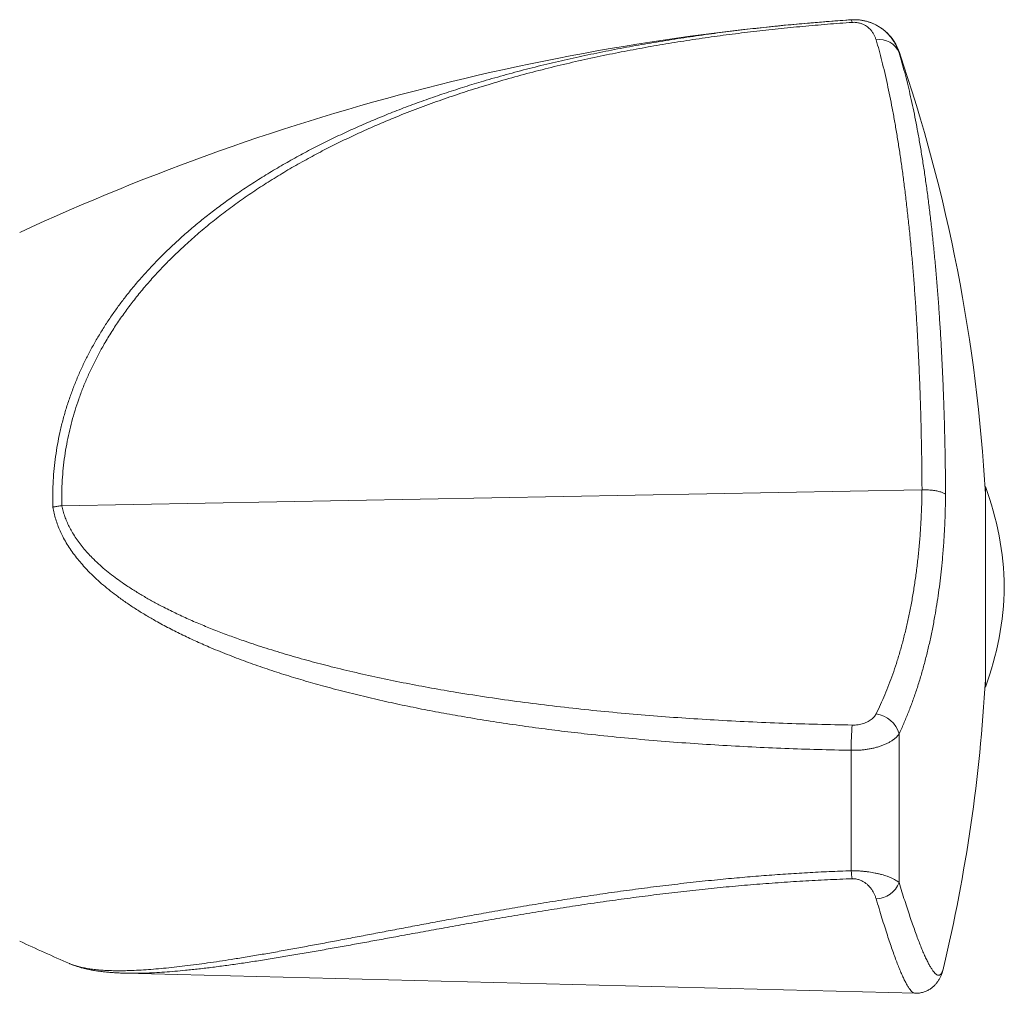
# Model space of a CAD drawing. Units: millimetres. Extents: x -156 to 490, y -174 to 402.
# Drawn here: x 157 to 199, y 361 to 402 of the extents above; entities that cross this region are included whole.
import ezdxf

# ---------------------------------------------------------------- set-up
doc = ezdxf.new("R2010")
doc.units = ezdxf.units.MM

msp = doc.modelspace()

# ---------------------------------------------------------------- linework, layer by layer
at = {"color": 7, "linetype": 'Continuous', "lineweight": 0}
for p, q in [((192.164, 401.982), (192.147, 401.981)), ((158.731, 381.413), (195.145, 382.092)), ((195.145, 382.092), (195.146, 382.092)), ((197.83, 373.731), (197.83, 382.231)), ((158.726, 381.413), (158.731, 381.413)), ((194.175, 365.466), (194.175, 371.755)), ((192.147, 365.966), (192.147, 371.061)), ((159.049, 362.036), (159.058, 362.032)), ((161.416, 361.629), (161.407, 361.629)), ((161.407, 361.628), (194.852, 360.777)), ((196.057, 361.851), (196.057, 361.852))]:
    msp.add_line(p, q, dxfattribs=at)
at = {"color": 8, "linetype": 'Continuous', "lineweight": 0}
for p, q in [((192.147, 401.981), (192.147, 401.981)), ((194.175, 400.589), (194.175, 400.632))]:
    msp.add_line(p, q, dxfattribs=at)
at = {"color": 7, "linetype": 'Continuous', "lineweight": 0}
for centre, radius, start, end in [((198.899, 302.209), 100, 93.87146, 114.80812), ((192.02, 401.868), 0.17, 1.2525, 41.4118), ((192.282, 399.985), 2, 18.8806, 72.5976), ((193.345, 400.242), 0.899, 22.6938, 99.1155), ((127.941, 377.981), 70, 3.22218, 18.88057), ((185.633, 377.734), 13, 1.0857, 20.235), ((185.633, 378.227), 13, 339.765, 358.9143), ((127.941, 377.981), 70, 346.67795, 356.77782), ((193.039, 371.434), 1.18, 15.7899, 82.0737), ((204.077, 371.135), 11.93, 175.2159, 180.3546), ((196.047, 366.278), 3.912, 184.5781, 189.6111), ((193.171, 365.852), 1.075, 271.6928, 338.9864), ((198.899, 453.752), 100, 245.19188, 246.51495)]:
    msp.add_arc(centre, radius, start, end, dxfattribs=at)
at = {"color": 8, "linetype": 'Continuous', "lineweight": 0}
for points, knots in [([(158.343, 381.354), (158.341, 381.454), (158.337, 381.656), (158.34, 382.03), (158.357, 382.475), (158.397, 382.988), (158.457, 383.498), (158.537, 384.006), (158.638, 384.513), (158.761, 385.018), (158.902, 385.515), (159.061, 386.001), (159.236, 386.474), (159.426, 386.937), (159.632, 387.39), (159.853, 387.834), (160.09, 388.273), (160.344, 388.705), (160.612, 389.132), (160.894, 389.549), (161.188, 389.956), (161.516, 390.384), (161.882, 390.831), (162.288, 391.293), (162.708, 391.741), (163.142, 392.175), (163.591, 392.599), (164.054, 393.011), (164.532, 393.413), (165.021, 393.802), (165.519, 394.178), (166.062, 394.567), (166.649, 394.965), (167.284, 395.369), (167.93, 395.758), (168.587, 396.131), (169.254, 396.489), (169.931, 396.832), (170.617, 397.161), (171.312, 397.477), (172.015, 397.779), (172.738, 398.073), (173.48, 398.358), (174.243, 398.634), (175.013, 398.898), (175.791, 399.149), (176.633, 399.405), (177.541, 399.664), (178.517, 399.922), (179.503, 400.164), (180.497, 400.39), (181.499, 400.601), (182.509, 400.797), (183.526, 400.978), (184.55, 401.146), (185.581, 401.3), (186.574, 401.436), (187.53, 401.555), (188.447, 401.659), (189.368, 401.753), (190.209, 401.831), (190.744, 401.875), (190.97, 401.893)], [0, 0, 0, 0, 0.006891, 0.013787, 0.02565, 0.037524, 0.049399, 0.061263, 0.073451, 0.085649, 0.097848, 0.110037, 0.121977, 0.133928, 0.145883, 0.157836, 0.169779, 0.182038, 0.194304, 0.206575, 0.218843, 0.231104, 0.246216, 0.261337, 0.276464, 0.291588, 0.306702, 0.322097, 0.337498, 0.352902, 0.368304, 0.3837, 0.402186, 0.420679, 0.439176, 0.457671, 0.476159, 0.494634, 0.513115, 0.531598, 0.55008, 0.568556, 0.587935, 0.60732, 0.626706, 0.646091, 0.665471, 0.689107, 0.712751, 0.736399, 0.760043, 0.783679, 0.807314, 0.830959, 0.854606, 0.87825, 0.901885, 0.922613, 0.94335, 0.964091, 0.984832, 1, 1, 1, 1]), ([(192.918, 401.88), (192.956, 401.867), (193.041, 401.837), (193.17, 401.778), (193.304, 401.705), (193.436, 401.618), (193.557, 401.523), (193.682, 401.409), (193.807, 401.272), (193.926, 401.112), (194.027, 400.944), (194.111, 400.77), (194.153, 400.649), (194.175, 400.589)], [0, 0, 0, 0, 0.057964, 0.125301, 0.204925, 0.284827, 0.364808, 0.44454, 0.555184, 0.666324, 0.777764, 0.88915, 1, 1, 1, 1]), ([(159.048, 362.037), (159.054, 362.034), (159.111, 362.006), (159.237, 361.962), (159.426, 361.905), (159.632, 361.857), (159.853, 361.817), (160.09, 361.785), (160.344, 361.76), (160.612, 361.743), (160.894, 361.733), (161.188, 361.731), (161.516, 361.735), (161.882, 361.749), (162.288, 361.772), (162.708, 361.804), (163.142, 361.843), (163.591, 361.891), (164.054, 361.946), (164.532, 362.008), (165.021, 362.076), (165.519, 362.15), (166.062, 362.235), (166.649, 362.331), (167.284, 362.439), (167.93, 362.552), (168.587, 362.671), (169.254, 362.794), (169.931, 362.92), (170.617, 363.049), (171.312, 363.181), (172.015, 363.315), (172.738, 363.453), (173.48, 363.594), (174.243, 363.737), (175.013, 363.88), (175.791, 364.023), (176.633, 364.175), (177.541, 364.334), (178.517, 364.501), (179.503, 364.663), (180.497, 364.819), (181.499, 364.969), (182.509, 365.112), (183.526, 365.247), (184.55, 365.374), (185.581, 365.491), (186.574, 365.593), (187.53, 365.682), (188.447, 365.758), (189.368, 365.825), (190.292, 365.882), (191.218, 365.931), (191.838, 365.954), (192.147, 365.966)], [0, 0, 0, 0, 0.001363, 0.014377, 0.027402, 0.040432, 0.05346, 0.066476, 0.079837, 0.093206, 0.10658, 0.119951, 0.133315, 0.149785, 0.166266, 0.182752, 0.199236, 0.21571, 0.232488, 0.249274, 0.266063, 0.28285, 0.29963, 0.319778, 0.339934, 0.360094, 0.380252, 0.400402, 0.420538, 0.44068, 0.460825, 0.480968, 0.501106, 0.522227, 0.543355, 0.564484, 0.585612, 0.606735, 0.632495, 0.658265, 0.684039, 0.709809, 0.73557, 0.761331, 0.787101, 0.812874, 0.838643, 0.864403, 0.886995, 0.909596, 0.932202, 0.954808, 0.977409, 1, 1, 1, 1]), ([(192.19, 365.625), (191.84, 365.612), (191.141, 365.585), (190.096, 365.528), (189.054, 365.46), (188.017, 365.381), (186.985, 365.29), (185.958, 365.188), (184.937, 365.076), (183.922, 364.956), (182.914, 364.826), (181.895, 364.687), (180.866, 364.538), (179.827, 364.379), (178.798, 364.215), (177.78, 364.046), (176.795, 363.877), (175.845, 363.71), (174.927, 363.547), (174.021, 363.382), (173.185, 363.23), (172.418, 363.089), (171.718, 362.961), (171.026, 362.836), (170.343, 362.712), (169.66, 362.591), (168.978, 362.472), (168.298, 362.356), (167.629, 362.246), (166.972, 362.141), (166.334, 362.045), (165.714, 361.957), (165.112, 361.878), (164.526, 361.807), (163.991, 361.751), (163.507, 361.706), (163.069, 361.673), (162.644, 361.647), (162.234, 361.63), (161.845, 361.624), (161.573, 361.623), (161.437, 361.628), (161.416, 361.629)], [0, 0, 0, 0, 0.029093, 0.058197, 0.087306, 0.116411, 0.145505, 0.174593, 0.203693, 0.232796, 0.261896, 0.290986, 0.321656, 0.352339, 0.383027, 0.41371, 0.44438, 0.47291, 0.501447, 0.529985, 0.558514, 0.581343, 0.604178, 0.627016, 0.64985, 0.672678, 0.696411, 0.720155, 0.743901, 0.767642, 0.791373, 0.814583, 0.837802, 0.861019, 0.884226, 0.903089, 0.921964, 0.940842, 0.959713, 0.978573, 0.996799, 1, 1, 1, 1]), ([(194.175, 365.466), (194.215, 365.335), (194.295, 365.072), (194.412, 364.702), (194.526, 364.35), (194.637, 364.017), (194.744, 363.705), (194.847, 363.412), (194.947, 363.14), (195.045, 362.884), (195.141, 362.647), (195.234, 362.428), (195.323, 362.233), (195.406, 362.065), (195.484, 361.921), (195.556, 361.802), (195.625, 361.705), (195.689, 361.63), (195.749, 361.577), (195.806, 361.547), (195.858, 361.538), (195.906, 361.552), (195.951, 361.59), (195.992, 361.653), (196.028, 361.738), (196.047, 361.814), (196.057, 361.851)], [0, 0, 0, 0, 0.04105, 0.082116, 0.123182, 0.164232, 0.205284, 0.246351, 0.287418, 0.328469, 0.371598, 0.414744, 0.457891, 0.501019, 0.542073, 0.583142, 0.624212, 0.665265, 0.70632, 0.74739, 0.78846, 0.829515, 0.87273, 0.915964, 0.959198, 1, 1, 1, 1]), ([(194.852, 360.779), (194.842, 360.779), (194.815, 360.78), (194.767, 360.805), (194.707, 360.854), (194.642, 360.93), (194.571, 361.031), (194.496, 361.156), (194.418, 361.304), (194.338, 361.473), (194.255, 361.66), (194.168, 361.869), (194.077, 362.1), (193.983, 362.352), (193.885, 362.625), (193.784, 362.919), (193.678, 363.239), (193.566, 363.585), (193.449, 363.96), (193.328, 364.355), (193.245, 364.637), (193.203, 364.777)], [0, 0, 0, 0, 0.032292, 0.084871, 0.13743, 0.192763, 0.24812, 0.303477, 0.358811, 0.411339, 0.463888, 0.516436, 0.568965, 0.621492, 0.674039, 0.726586, 0.779114, 0.834324, 0.889557, 0.94479, 1, 1, 1, 1])]:
    msp.add_open_spline(points, degree=3, knots=knots, dxfattribs=at)
at = {"color": 7, "linetype": 'Continuous', "lineweight": 0}
for points, knots in [([(190.97, 401.893), (191.053, 401.9), (191.444, 401.932), (191.837, 401.959), (192.147, 401.981)], [0, 0, 0, 0, 0.211743, 1, 1, 1, 1]), ([(192.147, 401.981), (192.2, 401.983), (192.307, 401.988), (192.463, 401.979), (192.614, 401.959), (192.759, 401.929), (192.86, 401.902), (192.911, 401.883), (192.918, 401.88)], [0, 0, 0, 0, 0.200191, 0.400386, 0.590904, 0.781439, 0.972988, 1, 1, 1, 1]), ([(192.19, 401.872), (191.84, 401.847), (191.141, 401.796), (190.096, 401.704), (189.054, 401.602), (188.017, 401.487), (186.985, 401.36), (185.958, 401.219), (184.937, 401.066), (183.922, 400.899), (182.914, 400.718), (181.895, 400.519), (180.866, 400.301), (179.827, 400.063), (178.798, 399.806), (177.78, 399.532), (176.795, 399.245), (175.845, 398.947), (174.927, 398.64), (174.021, 398.314), (173.185, 397.992), (172.418, 397.678), (171.718, 397.376), (171.026, 397.06), (170.343, 396.73), (169.66, 396.383), (168.978, 396.015), (168.298, 395.627), (167.629, 395.222), (166.972, 394.8), (166.334, 394.364), (165.714, 393.913), (165.112, 393.447), (164.526, 392.962), (163.991, 392.49), (163.507, 392.033), (163.069, 391.595), (162.644, 391.143), (162.234, 390.677), (161.844, 390.202), (161.475, 389.718), (161.126, 389.226), (160.795, 388.72), (160.501, 388.23), (160.243, 387.761), (160.018, 387.315), (159.807, 386.859), (159.613, 386.394), (159.438, 385.926), (159.282, 385.456), (159.145, 384.984), (159.027, 384.504), (158.926, 384.014), (158.843, 383.514), (158.781, 383.004), (158.74, 382.49), (158.719, 381.959), (158.722, 381.6), (158.726, 381.413), (158.726, 381.413)], [0, 0, 0, 0, 0.023114, 0.046237, 0.069364, 0.092488, 0.115603, 0.138714, 0.161833, 0.184956, 0.208075, 0.231187, 0.255554, 0.279932, 0.304313, 0.32869, 0.353058, 0.375725, 0.398397, 0.42107, 0.443737, 0.461874, 0.480017, 0.498161, 0.516303, 0.534439, 0.553295, 0.57216, 0.591026, 0.609888, 0.628742, 0.647182, 0.665629, 0.684075, 0.702513, 0.7175, 0.732496, 0.747494, 0.762487, 0.777471, 0.791952, 0.806441, 0.820928, 0.835406, 0.847262, 0.859128, 0.870996, 0.88286, 0.894713, 0.906143, 0.917582, 0.92902, 0.940449, 0.952182, 0.963925, 0.975668, 0.987399, 0.999995, 1, 1, 1, 1]), ([(193.203, 401.13), (193.19, 401.169), (193.165, 401.248), (193.11, 401.363), (193.04, 401.473), (192.962, 401.568), (192.88, 401.646), (192.797, 401.71), (192.714, 401.76), (192.636, 401.797), (192.569, 401.823), (192.499, 401.844), (192.425, 401.86), (192.349, 401.871), (192.27, 401.875), (192.216, 401.873), (192.19, 401.872)], [0, 0, 0, 0, 0.11807, 0.236402, 0.354565, 0.472404, 0.552112, 0.63191, 0.711401, 0.755247, 0.799162, 0.842901, 0.882186, 0.921432, 0.960724, 1, 1, 1, 1]), ([(195.146, 382.092), (195.144, 382.327), (195.141, 382.797), (195.132, 383.497), (195.119, 384.193), (195.104, 384.886), (195.085, 385.573), (195.061, 386.284), (195.033, 387.017), (194.999, 387.77), (194.961, 388.513), (194.919, 389.246), (194.872, 389.968), (194.822, 390.678), (194.767, 391.377), (194.707, 392.075), (194.642, 392.772), (194.571, 393.465), (194.496, 394.143), (194.418, 394.794), (194.338, 395.417), (194.255, 396.015), (194.168, 396.596), (194.077, 397.161), (193.983, 397.709), (193.885, 398.241), (193.784, 398.755), (193.678, 399.259), (193.566, 399.753), (193.449, 400.233), (193.328, 400.695), (193.245, 400.985), (193.203, 401.13)], [0, 0, 0, 0, 0.029635, 0.059274, 0.088909, 0.118708, 0.148512, 0.178312, 0.211969, 0.24564, 0.279311, 0.312969, 0.346627, 0.380297, 0.413968, 0.447625, 0.48306, 0.51851, 0.553959, 0.589394, 0.623032, 0.656683, 0.690334, 0.723973, 0.75761, 0.79126, 0.824911, 0.858548, 0.893904, 0.929274, 0.964644, 1, 1, 1, 1]), ([(194.175, 400.589), (194.215, 400.454), (194.295, 400.184), (194.412, 399.755), (194.526, 399.309), (194.637, 398.844), (194.744, 398.361), (194.847, 397.861), (194.947, 397.343), (195.045, 396.8), (195.141, 396.23), (195.234, 395.633), (195.323, 395.018), (195.406, 394.397), (195.484, 393.771), (195.556, 393.141), (195.625, 392.496), (195.689, 391.839), (195.749, 391.169), (195.806, 390.486), (195.858, 389.792), (195.906, 389.074), (195.951, 388.332), (195.992, 387.566), (196.028, 386.789), (196.058, 386.044), (196.082, 385.333), (196.101, 384.658), (196.117, 383.976), (196.129, 383.287), (196.138, 382.592), (196.141, 382.125), (196.143, 381.891)], [0, 0, 0, 0, 0.03361, 0.067232, 0.100855, 0.134464, 0.168075, 0.201699, 0.235322, 0.268933, 0.304244, 0.33957, 0.374896, 0.410207, 0.44382, 0.477445, 0.511071, 0.544683, 0.578296, 0.611922, 0.645549, 0.679162, 0.714544, 0.749941, 0.785339, 0.820721, 0.850515, 0.880314, 0.910108, 0.94007, 0.970038, 1, 1, 1, 1]), ([(193.202, 372.603), (193.266, 372.734), (193.393, 372.998), (193.573, 373.413), (193.745, 373.841), (193.908, 374.283), (194.063, 374.743), (194.21, 375.222), (194.348, 375.719), (194.475, 376.229), (194.592, 376.752), (194.699, 377.291), (194.796, 377.845), (194.881, 378.415), (194.955, 378.995), (195.018, 379.59), (195.069, 380.199), (195.107, 380.822), (195.134, 381.452), (195.141, 381.879), (195.145, 382.092)], [0, 0, 0, 0, 0.05371, 0.107462, 0.161227, 0.214976, 0.268683, 0.323896, 0.379158, 0.434435, 0.489695, 0.544904, 0.601144, 0.65742, 0.713696, 0.769934, 0.82743, 0.884967, 0.942504, 1, 1, 1, 1]), ([(196.143, 381.891), (196.14, 381.668), (196.133, 381.221), (196.107, 380.56), (196.071, 379.907), (196.024, 379.303), (195.971, 378.745), (195.913, 378.233), (195.847, 377.729), (195.773, 377.233), (195.687, 376.719), (195.588, 376.191), (195.473, 375.649), (195.348, 375.119), (195.213, 374.604), (195.067, 374.097), (194.909, 373.6), (194.74, 373.114), (194.562, 372.644), (194.374, 372.189), (194.241, 371.9), (194.175, 371.755)], [0, 0, 0, 0, 0.0564743, 0.1129871, 0.1695003, 0.2259751, 0.272162, 0.3183794, 0.3646075, 0.4108257, 0.4570134, 0.5105211, 0.5640735, 0.6176421, 0.6711968, 0.7247066, 0.7797343, 0.8348063, 0.8898947, 0.9449698, 1, 1, 1, 1]), ([(196.143, 381.891), (196.141, 381.893), (196.13, 381.905), (196.105, 381.925), (196.061, 381.95), (196.005, 381.975), (195.939, 381.998), (195.862, 382.019), (195.777, 382.038), (195.683, 382.055), (195.584, 382.069), (195.479, 382.079), (195.37, 382.087), (195.258, 382.091), (195.183, 382.092), (195.146, 382.092)], [0, 0, 0, 0, 0.01894, 0.099007, 0.179317, 0.259384, 0.341603, 0.424084, 0.506304, 0.588498, 0.670953, 0.753147, 0.835343, 0.917801, 1, 1, 1, 1]), ([(158.726, 381.413), (158.698, 381.41), (158.642, 381.404), (158.559, 381.392), (158.477, 381.379), (158.41, 381.367), (158.366, 381.358), (158.348, 381.355), (158.343, 381.354)], [0, 0, 0, 0, 0.210803, 0.4215997, 0.6385315, 0.8554555, 0.9577948, 1, 1, 1, 1]), ([(192.147, 371.061), (191.679, 371.071), (190.743, 371.091), (189.341, 371.138), (187.942, 371.2), (186.544, 371.277), (185.149, 371.369), (183.757, 371.478), (182.369, 371.603), (181.077, 371.737), (179.88, 371.876), (178.779, 372.017), (177.681, 372.171), (176.587, 372.338), (175.543, 372.513), (174.548, 372.694), (173.603, 372.878), (172.662, 373.076), (171.725, 373.288), (170.794, 373.516), (169.901, 373.75), (169.047, 373.991), (168.23, 374.238), (167.419, 374.501), (166.616, 374.78), (165.821, 375.079), (165.096, 375.373), (164.441, 375.659), (163.854, 375.933), (163.276, 376.222), (162.756, 376.503), (162.293, 376.771), (161.885, 377.023), (161.485, 377.286), (161.119, 377.547), (160.785, 377.801), (160.483, 378.049), (160.191, 378.307), (159.91, 378.577), (159.662, 378.84), (159.444, 379.092), (159.255, 379.332), (159.077, 379.581), (158.913, 379.839), (158.771, 380.094), (158.651, 380.344), (158.55, 380.588), (158.464, 380.838), (158.392, 381.093), (158.36, 381.267), (158.343, 381.354)], [0, 0, 0, 0, 0.03722, 0.074445, 0.11167, 0.14889, 0.186113, 0.223341, 0.260568, 0.297791, 0.327574, 0.357361, 0.38715, 0.416937, 0.446719, 0.47274, 0.498768, 0.5248, 0.550829, 0.576854, 0.602872, 0.626135, 0.649401, 0.672663, 0.695934, 0.719208, 0.742477, 0.760292, 0.778114, 0.795933, 0.813745, 0.826994, 0.840249, 0.853502, 0.866748, 0.877571, 0.888406, 0.899242, 0.910069, 0.920885, 0.92938, 0.937891, 0.946403, 0.954906, 0.963393, 0.970705, 0.978036, 0.985371, 0.992695, 1, 1, 1, 1]), ([(158.731, 381.413), (158.747, 381.337), (158.781, 381.184), (158.851, 380.961), (158.935, 380.742), (159.033, 380.53), (159.151, 380.309), (159.291, 380.082), (159.454, 379.85), (159.63, 379.627), (159.816, 379.413), (160.03, 379.189), (160.274, 378.956), (160.548, 378.716), (160.832, 378.487), (161.125, 378.269), (161.453, 378.041), (161.817, 377.805), (162.219, 377.563), (162.629, 377.332), (163.088, 377.09), (163.599, 376.838), (164.163, 376.58), (164.734, 376.335), (165.312, 376.104), (165.894, 375.885), (166.584, 375.64), (167.382, 375.375), (168.292, 375.098), (169.209, 374.839), (170.173, 374.588), (171.184, 374.345), (172.242, 374.11), (173.306, 373.894), (174.375, 373.694), (175.538, 373.494), (176.795, 373.297), (178.147, 373.107), (179.504, 372.937), (180.866, 372.785), (182.231, 372.651), (183.6, 372.533), (184.972, 372.43), (186.374, 372.341), (187.804, 372.266), (189.264, 372.205), (190.725, 372.158), (191.701, 372.139), (192.188, 372.13)], [0, 0, 0, 0, 0.006629, 0.013278, 0.019937, 0.026594, 0.033231, 0.041306, 0.049395, 0.057495, 0.065595, 0.073679, 0.084033, 0.094398, 0.104771, 0.115144, 0.125506, 0.13879, 0.15208, 0.165372, 0.178659, 0.196126, 0.2136, 0.231082, 0.248568, 0.266051, 0.283523, 0.3101, 0.336684, 0.36327, 0.38985, 0.419933, 0.450023, 0.480118, 0.510211, 0.540297, 0.577884, 0.615477, 0.653071, 0.690659, 0.72824, 0.765825, 0.803411, 0.840992, 0.880741, 0.920496, 0.96025, 1, 1, 1, 1]), ([(192.188, 372.13), (192.231, 372.13), (192.316, 372.13), (192.438, 372.144), (192.554, 372.166), (192.662, 372.195), (192.767, 372.232), (192.865, 372.278), (192.956, 372.332), (193.037, 372.393), (193.104, 372.458), (193.161, 372.528), (193.188, 372.578), (193.202, 372.603)], [0, 0, 0, 0, 0.095569, 0.191138, 0.278161, 0.365482, 0.452512, 0.544519, 0.63687, 0.728896, 0.819157, 0.909721, 1, 1, 1, 1]), ([(194.175, 371.755), (194.154, 371.728), (194.114, 371.673), (194.036, 371.595), (193.946, 371.52), (193.842, 371.448), (193.724, 371.38), (193.592, 371.317), (193.45, 371.26), (193.301, 371.21), (193.146, 371.167), (192.987, 371.132), (192.823, 371.103), (192.655, 371.081), (192.486, 371.067), (192.317, 371.06), (192.204, 371.06), (192.147, 371.061)], [0, 0, 0, 0, 0.067076, 0.134399, 0.201716, 0.268785, 0.337703, 0.406903, 0.476096, 0.545007, 0.610506, 0.676257, 0.742007, 0.8075, 0.871627, 0.935874, 1, 1, 1, 1]), ([(192.147, 365.966), (192.2, 365.966), (192.307, 365.965), (192.463, 365.957), (192.614, 365.946), (192.759, 365.931), (192.9, 365.913), (193.034, 365.891), (193.17, 365.866), (193.304, 365.836), (193.436, 365.802), (193.557, 365.767), (193.682, 365.725), (193.807, 365.677), (193.926, 365.624), (194.027, 365.57), (194.111, 365.517), (194.153, 365.483), (194.175, 365.466)], [0, 0, 0, 0, 0.052048, 0.104096, 0.153629, 0.203166, 0.252967, 0.302884, 0.352714, 0.411636, 0.470765, 0.529952, 0.588954, 0.670832, 0.753076, 0.835543, 0.91797, 1, 1, 1, 1]), ([(193.203, 364.777), (193.19, 364.817), (193.165, 364.897), (193.11, 365.017), (193.04, 365.137), (192.962, 365.242), (192.88, 365.333), (192.797, 365.409), (192.714, 365.47), (192.636, 365.516), (192.569, 365.549), (192.499, 365.578), (192.425, 365.6), (192.349, 365.616), (192.27, 365.625), (192.216, 365.625), (192.19, 365.625)], [0, 0, 0, 0, 0.118071, 0.236402, 0.354565, 0.472404, 0.552111, 0.63191, 0.711401, 0.755247, 0.799162, 0.8429, 0.882186, 0.921432, 0.960724, 1, 1, 1, 1]), ([(159.068, 362.028), (159.07, 362.027), (159.113, 362.007), (159.202, 361.973), (159.335, 361.925), (159.477, 361.881), (159.626, 361.84), (159.782, 361.803), (159.946, 361.769), (160.115, 361.739), (160.29, 361.712), (160.473, 361.689), (160.661, 361.67), (160.855, 361.654), (161.056, 361.641), (161.243, 361.633), (161.365, 361.63), (161.416, 361.628)], [0, 0, 0, 0, 0.003168, 0.064738, 0.129066, 0.195941, 0.265027, 0.335881, 0.408016, 0.481229, 0.55598, 0.631628, 0.708103, 0.785382, 0.863484, 0.942509, 1, 1, 1, 1]), ([(194.852, 360.777), (194.876, 360.777), (194.926, 360.776), (195.004, 360.782), (195.086, 360.794), (195.166, 360.813), (195.244, 360.836), (195.319, 360.865), (195.39, 360.899), (195.458, 360.937), (195.521, 360.978), (195.58, 361.023), (195.634, 361.069), (195.685, 361.118), (195.731, 361.168), (195.774, 361.22), (195.814, 361.274), (195.85, 361.329), (195.884, 361.385), (195.915, 361.444), (195.944, 361.506), (195.971, 361.571), (195.997, 361.64), (196.022, 361.716), (196.042, 361.787), (196.053, 361.833), (196.057, 361.852)], [0, 0, 0, 0, 0.029066, 0.062508, 0.095738, 0.128824, 0.161818, 0.194773, 0.227763, 0.26088, 0.294239, 0.327977, 0.362266, 0.397308, 0.433342, 0.470646, 0.509547, 0.550426, 0.593738, 0.640033, 0.689991, 0.744475, 0.804613, 0.871925, 0.948509, 1, 1, 1, 1])]:
    msp.add_open_spline(points, degree=3, knots=knots, dxfattribs=at)

doc.saveas('drawing.dxf')
